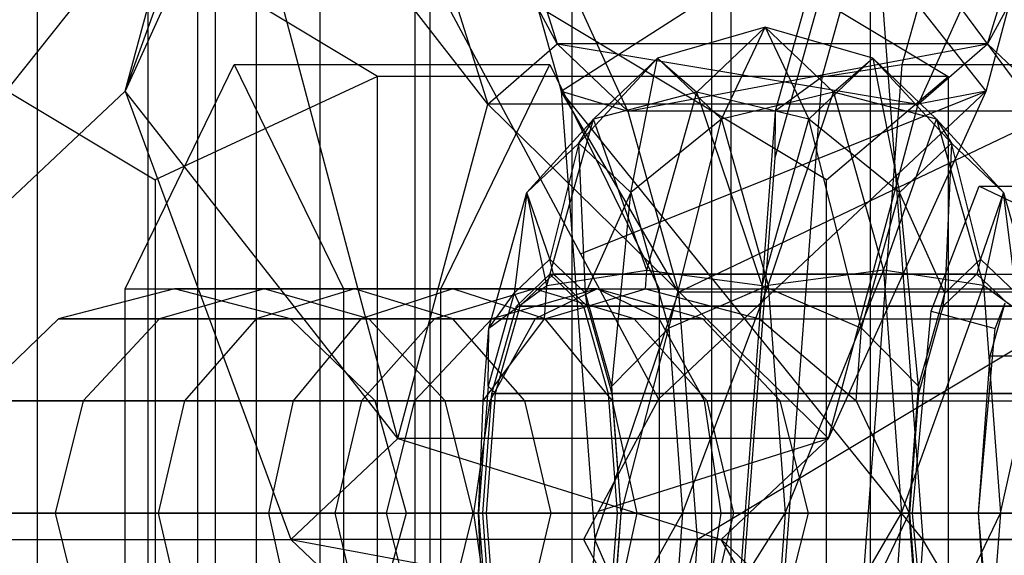
# Model space of a CAD drawing. Extents: x -4275 to 4275, y -4500 to 4500.
# Drawn here: x -54 to -38, y -961 to -952 of the extents above; entities that cross this region are included whole.
import ezdxf

# ---------------------------------------------------------------- set-up
doc = ezdxf.new("R2010")
doc.units = 0

msp = doc.modelspace()

# ---------------------------------------------------------------- linework, layer by layer
at = {"color": 0}
for p, q in [((-42.40495, -2143.823287, 2609.089992), (-42.40495, 2143.823287, 2609.089992)), ((-47.117856, -2136.409766, 2600.272766), (-47.117856, 2136.409766, 2600.272766)), ((-50.020049, -2128.365626, 2590.705517), (-50.020049, 2128.365626, 2590.705517)), ((-51, -2120, 2580.755911), (-51, 2120, 2580.755911)), ((-50.020049, -2111.634374, 2570.806304), (-50.020049, 2111.634374, 2570.806304)), ((-47.117856, -2103.590234, 2561.239056), (-47.117856, 2103.590234, 2561.239056)), ((-42.40495, -2096.176713, 2552.421829), (-42.40495, 2096.176713, 2552.421829)), ((-52.216699, -952.942328, 2428.930446), (-48.050636, -941.440122, 2429.816227)), ((-36.659987, -943.349365, 2473.22289), (-39.228265, -952.5, 2464.440062)), ((-38.041302, -943.70972, 2473.843579), (-40.566834, -952.708051, 2465.206933)), ((-53.689441, -944, 2574.925492), (-53.689441, -976, 2574.925492)), ((-51.834775, -944, 2595.913459), (-51.834775, -976, 2595.913459)), ((-50.706988, -976, 2575.24949), (-50.706988, -944, 2575.24949)), ((-48.955359, -976, 2595.071459), (-48.955359, -944, 2595.071459)), ((-47.371182, -944, 2554.825388), (-47.371182, -976, 2554.825388)), ((-44.739743, -976, 2556.266059), (-44.739743, -944, 2556.266059)), ((-42.089539, -944, 2614.594063), (-42.089539, -976, 2614.594063)), ((-39.751525, -976, 2612.714252), (-39.751525, -944, 2612.714252)), ((-38.935708, -944.694228, 2474.697331), (-41.344454, -953.276457, 2466.460062)), ((-47.994684, -952.692328, 2368.819714), (-60.878528, -944.942328, 2372.587214)), ((-51.33586, -944.942328, 2405.220594), (-38.452016, -952.692328, 2401.453094)), ((-44.991985, -952.14705, 2440.275997), (-48.570731, -945.442328, 2441.398682)), ((-48.570731, -945.442328, 2441.398682), (-46.151796, -953.158248, 2436.309754)), ((-34.173652, -945.442328, 2437.188681), (-37.793446, -952.14705, 2438.170996)), ((-39.103551, -946.039091, 2475.555386), (-41.352765, -954.052914, 2467.863676)), ((-56.412428, -955.708132, 2409.83072), (-49.579353, -947.129802, 2424.588423)), ((-49.579353, -947.129802, 2424.588423), (-52.216699, -952.942328, 2428.930446)), ((-37.81962, -952.942328, 2424.720445), (-42.380813, -947.129802, 2422.483423)), ((-52.216699, -952.942328, 2428.930446), (-50.700486, -947.299185, 2434.11549)), ((-46.151796, -953.158248, 2436.309754), (-50.700486, -947.299185, 2434.11549)), ((-47.655505, -958.754854, 2431.167468), (-50.700486, -947.299185, 2434.11549)), ((-36.303406, -947.299185, 2429.90549), (-38.953256, -953.158248, 2434.204754)), ((-37.81962, -952.942328, 2424.720445), (-36.303406, -947.299185, 2429.90549)), ((-37.793446, -952.14705, 2438.170996), (-36.303406, -947.299185, 2429.90549)), ((-43.810107, -953.275375, 2444.317705), (-46.465731, -947.451947, 2448.597222)), ((-46.465731, -947.451947, 2448.597222), (-44.991985, -952.14705, 2440.275997)), ((-46.465731, -947.451947, 2448.597222), (-44.924764, -952.942328, 2453.866919)), ((-61.720528, -948.406429, 2369.707798), (-51.7161, -954.424379, 2366.782298)), ((-40.489431, -954.424379, 2405.17451), (-50.49386, -948.406429, 2408.10001)), ((-44.924764, -952.942328, 2453.866919), (-39.691052, -949.58017, 2458.403776)), ((-39.691052, -949.58017, 2458.403776), (-38.874169, -960.442328, 2461.197295)), ((-31.67563, -960.442328, 2459.092295), (-39.691052, -949.58017, 2458.403776)), ((-46.89459, -951.379125, 2407.04751), (-44.600266, -955.661516, 2406.376602)), ((-41.513575, -951.867714, 2482.456263), (-43.31321, -952.387842, 2482.982513)), ((-42.654806, -952.957234, 2478.553558), (-41.513575, -951.867714, 2482.456263)), ((-42.24497, -953.407678, 2486.635608), (-41.513575, -951.867714, 2482.456263)), ((-39.71394, -952.387842, 2481.930013), (-41.513575, -951.867714, 2482.456263)), ((-41.513575, -951.867714, 2482.456263), (-40.78218, -953.407678, 2478.276919)), ((-41.513575, -951.867714, 2482.456263), (-40.372344, -952.957234, 2486.358969)), ((-46.151796, -953.158248, 2436.309754), (-44.991985, -952.14705, 2440.275997)), ((-37.793446, -952.14705, 2438.170996), (-44.991985, -952.14705, 2440.275997)), ((-44.991985, -952.14705, 2440.275997), (-38.953256, -953.158248, 2434.204754)), ((-44.991985, -952.14705, 2440.275997), (-43.810107, -953.275375, 2444.317705)), ((-43.810107, -953.275375, 2444.317705), (-37.793446, -952.14705, 2438.170996)), ((-38.953256, -953.158248, 2434.204754), (-37.793446, -952.14705, 2438.170996)), ((-37.793446, -952.14705, 2438.170996), (-36.611567, -953.275375, 2442.212704)), ((-52.216107, -956.247223, 2478.813696), (-50.391774, -952.494447, 2485.05243)), ((-50.391774, -952.494447, 2485.05243), (-45.112845, -952.494447, 2483.508764)), ((-50.391774, -952.494447, 2485.05243), (-48.56744, -956.247223, 2491.291165)), ((-46.937178, -956.247223, 2477.270029), (-45.112845, -952.494447, 2483.508764)), ((-45.112845, -952.494447, 2483.508764), (-43.288511, -956.247223, 2489.747498)), ((-43.31321, -952.387842, 2482.982513), (-44.630634, -953.808857, 2483.367755)), ((-44.381449, -953.407678, 2479.329419), (-43.31321, -952.387842, 2482.982513)), ((-43.76181, -954.638313, 2486.338901), (-43.31321, -952.387842, 2482.982513)), ((-43.31321, -952.387842, 2482.982513), (-42.654806, -952.957234, 2478.553558)), ((-43.31321, -952.387842, 2482.982513), (-42.24497, -953.407678, 2486.635608)), ((-40.78218, -953.407678, 2478.276919), (-39.71394, -952.387842, 2481.930013)), ((-39.228265, -952.5, 2464.440062), (-40.566834, -952.708051, 2465.206933)), ((-40.372344, -952.957234, 2486.358969), (-39.71394, -952.387842, 2481.930013)), ((-39.228265, -952.5, 2464.440062), (-40.168321, -965, 2461.225324)), ((-38.396516, -953.808857, 2481.544772), (-39.71394, -952.387842, 2481.930013)), ((-39.71394, -952.387842, 2481.930013), (-39.26534, -954.638313, 2478.573626)), ((-39.71394, -952.387842, 2481.930013), (-38.6457, -953.407678, 2485.583108)), ((-29.630213, -952.5, 2461.633395), (-39.228265, -952.5, 2464.440062)), ((-47.994684, -952.692328, 2368.819714), (-51.7161, -954.424379, 2366.782298)), ((-38.452016, -952.692328, 2401.453094), (-47.994684, -952.692328, 2368.819714)), ((-47.994684, -968.192328, 2368.819714), (-47.994684, -952.692328, 2368.819714)), ((-40.566834, -952.708051, 2465.206933), (-41.491243, -965, 2462.045701)), ((-40.566834, -952.708051, 2465.206933), (-41.344454, -953.276457, 2466.460062)), ((-40.489431, -954.424379, 2405.17451), (-38.452016, -952.692328, 2401.453094)), ((-38.452016, -952.692328, 2401.453094), (-38.452016, -968.192328, 2401.453094)), ((-57.692399, -958.097218, 2410.20501), (-52.216699, -952.942328, 2428.930446)), ((-52.216699, -952.942328, 2428.930446), (-49.447998, -960.442328, 2425.037622)), ((-47.655505, -958.754854, 2431.167468), (-52.216699, -952.942328, 2428.930446)), ((-42.959937, -956.304486, 2447.225061), (-44.924764, -952.942328, 2453.866919)), ((-44.924764, -952.942328, 2453.866919), (-43.810107, -953.275375, 2444.317705)), ((-44.924764, -952.942328, 2453.866919), (-44.360731, -960.442328, 2455.795761)), ((-38.874169, -960.442328, 2461.197295), (-44.924764, -952.942328, 2453.866919)), ((-44.600266, -955.661516, 2406.376602), (-37.81962, -952.942328, 2424.720445)), ((-42.654806, -952.957234, 2478.553558), (-44.381449, -953.407678, 2479.329419)), ((-43.490245, -955.933857, 2475.696579), (-42.654806, -952.957234, 2478.553558)), ((-43.29532, -958.097218, 2405.995009), (-37.81962, -952.942328, 2424.720445)), ((-40.78218, -953.407678, 2478.276919), (-42.654806, -952.957234, 2478.553558)), ((-41.564185, -956.193921, 2475.602668), (-42.654806, -952.957234, 2478.553558)), ((-40.372344, -952.957234, 2486.358969), (-42.24497, -953.407678, 2486.635608)), ((-41.462964, -956.193921, 2489.309859), (-40.372344, -952.957234, 2486.358969)), ((-40.456966, -958.754854, 2429.062468), (-37.81962, -952.942328, 2424.720445)), ((-38.6457, -953.407678, 2485.583108), (-40.372344, -952.957234, 2486.358969)), ((-40.372344, -952.957234, 2486.358969), (-39.536905, -955.933857, 2489.215947)), ((-37.81962, -952.942328, 2424.720445), (-38.953256, -953.158248, 2434.204754)), ((-47.655505, -958.754854, 2431.167468), (-46.151796, -953.158248, 2436.309754)), ((-38.953256, -953.158248, 2434.204754), (-46.151796, -953.158248, 2436.309754)), ((-40.456966, -958.754854, 2429.062468), (-46.151796, -953.158248, 2436.309754)), ((-40.456966, -958.754854, 2429.062468), (-38.953256, -953.158248, 2434.204754)), ((-36.611567, -953.275375, 2442.212704), (-43.810107, -953.275375, 2444.317705)), ((-43.810107, -953.275375, 2444.317705), (-42.959937, -956.304486, 2447.225061)), ((-42.959937, -956.304486, 2447.225061), (-36.611567, -953.275375, 2442.212704)), ((-41.344454, -953.276457, 2466.460062), (-42.226117, -965, 2463.445013)), ((-41.344454, -953.276457, 2466.460062), (-41.352765, -954.052914, 2467.863676)), ((-44.381449, -953.407678, 2479.329419), (-45.499458, -954.638313, 2480.396609)), ((-45.163455, -956.193921, 2476.655168), (-44.381449, -953.407678, 2479.329419)), ((-44.630634, -953.808857, 2483.367755), (-44.381449, -953.407678, 2479.329419)), ((-43.490245, -955.933857, 2475.696579), (-44.381449, -953.407678, 2479.329419)), ((-42.24497, -953.407678, 2486.635608), (-43.76181, -954.638313, 2486.338901)), ((-43.125787, -956.904429, 2488.513931), (-42.24497, -953.407678, 2486.635608)), ((-42.24497, -953.407678, 2486.635608), (-41.462964, -956.193921, 2489.309859)), ((-41.564185, -956.193921, 2475.602668), (-40.78218, -953.407678, 2478.276919)), ((-39.26534, -954.638313, 2478.573626), (-40.78218, -953.407678, 2478.276919)), ((-39.901363, -956.904429, 2476.398596), (-40.78218, -953.407678, 2478.276919)), ((-39.536905, -955.933857, 2489.215947), (-38.6457, -953.407678, 2485.583108)), ((-37.527692, -954.638313, 2484.515917), (-38.6457, -953.407678, 2485.583108)), ((-38.6457, -953.407678, 2485.583108), (-38.396516, -953.808857, 2481.544772)), ((-38.6457, -953.407678, 2485.583108), (-37.863695, -956.193921, 2488.257359)), ((-45.499458, -954.638313, 2480.396609), (-44.630634, -953.808857, 2483.367755)), ((-44.630634, -953.808857, 2483.367755), (-45.112845, -955.75, 2483.508764)), ((-44.630634, -953.808857, 2483.367755), (-43.76181, -954.638313, 2486.338901)), ((-44.516428, -956.319392, 2485.54835), (-44.630634, -953.808857, 2483.367755)), ((-39.26534, -954.638313, 2478.573626), (-38.396516, -953.808857, 2481.544772)), ((-38.396516, -953.808857, 2481.544772), (-38.510722, -956.319392, 2479.364177)), ((-37.914305, -955.75, 2481.403763), (-38.396516, -953.808857, 2481.544772)), ((-38.396516, -953.808857, 2481.544772), (-37.527692, -954.638313, 2484.515917)), ((-41.352765, -954.052914, 2467.863676), (-42.176034, -965, 2465.048315)), ((-51.7161, -954.424379, 2366.782298), (-51.7161, -966.460277, 2366.782298)), ((-40.489431, -966.460277, 2405.17451), (-40.489431, -954.424379, 2405.17451)), ((-46.135481, -956.904429, 2478.22158), (-45.499458, -954.638313, 2480.396609)), ((-45.499458, -954.638313, 2480.396609), (-45.709261, -956.319392, 2481.469177)), ((-45.112845, -955.75, 2483.508764), (-45.499458, -954.638313, 2480.396609)), ((-45.163455, -956.193921, 2476.655168), (-45.499458, -954.638313, 2480.396609)), ((-43.76181, -954.638313, 2486.338901), (-44.516428, -956.319392, 2485.54835)), ((-44.079821, -957.875, 2487.041431), (-43.76181, -954.638313, 2486.338901)), ((-43.76181, -954.638313, 2486.338901), (-43.125787, -956.904429, 2488.513931)), ((-39.901363, -956.904429, 2476.398596), (-39.26534, -954.638313, 2478.573626)), ((-38.510722, -956.319392, 2479.364177), (-39.26534, -954.638313, 2478.573626)), ((-38.947329, -957.875, 2477.871096), (-39.26534, -954.638313, 2478.573626)), ((-38.740021, -956.620235, 2476.798562), (-37.933104, -954.531425, 2479.558002)), ((-37.933104, -954.531425, 2479.558002), (-36.9357, -954.531425, 2482.968858)), ((-37.933104, -954.531425, 2479.558002), (-36.929934, -955.006953, 2479.425633)), ((-37.527692, -954.638313, 2484.515917), (-37.914305, -955.75, 2481.403763)), ((-37.863695, -956.193921, 2488.257359), (-37.527692, -954.638313, 2484.515917)), ((-37.317888, -956.319392, 2483.443349), (-37.527692, -954.638313, 2484.515917)), ((-37.527692, -954.638313, 2484.515917), (-36.891669, -956.904429, 2486.690947)), ((-45.112845, -955.75, 2483.508764), (-45.709261, -956.319392, 2481.469177)), ((-45.050741, -956, 2483.490603), (-45.112845, -955.75, 2483.508764)), ((-44.516428, -956.319392, 2485.54835), (-45.112845, -955.75, 2483.508764)), ((-44.600266, -955.661516, 2406.376602), (-43.29532, -958.097218, 2405.995009)), ((-38.510722, -956.319392, 2479.364177), (-37.914305, -955.75, 2481.403763)), ((-37.914305, -955.75, 2481.403763), (-37.976409, -956, 2481.421924)), ((-37.914305, -955.75, 2481.403763), (-37.317888, -956.319392, 2483.443349)), ((-45.163455, -956.193921, 2476.655168), (-43.490245, -955.933857, 2475.696579)), ((-43.51402, -956.25, 2475.615274), (-43.490245, -955.933857, 2475.696579)), ((-43.490245, -955.933857, 2475.696579), (-41.564185, -956.193921, 2475.602668)), ((-39.536905, -955.933857, 2489.215947), (-41.462964, -956.193921, 2489.309859)), ((-41.17673, -960, 2490.288703), (-39.536905, -955.933857, 2489.215947)), ((-37.863695, -956.193921, 2488.257359), (-39.536905, -955.933857, 2489.215947)), ((-39.536905, -955.933857, 2489.215947), (-39.231113, -960, 2490.261674)), ((-45.674178, -956.535898, 2481.589153), (-45.112845, -956, 2483.508764)), ((-45.570345, -956.49606, 2481.713695), (-45.050741, -956, 2483.490603)), ((-45.112845, -956, 2483.508764), (-6.24073, -956, 2472.141762)), ((-45.112845, -956, 2483.508764), (-44.551511, -956.535898, 2485.428374)), ((-45.050741, -956, 2483.490603), (-45.009012, -956.039838, 2483.633306)), ((-37.976409, -956, 2481.421924), (-45.050741, -956, 2483.490603)), ((-45.009012, -956.039838, 2483.633306), (-44.489407, -956.535898, 2485.410214)), ((-38.018138, -956.039838, 2481.279221), (-38.537742, -956.535898, 2479.502313)), ((-37.976409, -956, 2481.421924), (-38.018138, -956.039838, 2481.279221)), ((-37.456805, -956.49606, 2483.198831), (-37.976409, -956, 2481.421924)), ((-51.393098, -956.25, 2458.383182), (-53.333238, -956.752405, 2458.567283)), ((-52.216107, -963.752777, 2478.813696), (-52.216107, -956.247223, 2478.813696)), ((-52.216107, -956.247223, 2478.813696), (-46.937178, -956.247223, 2477.270029)), ((-49.891234, -956.25, 2450.203009), (-51.639445, -956.752405, 2449.341734)), ((-48.379453, -956.25, 2466.134877), (-51.393098, -956.25, 2458.383182)), ((-49.452958, -956.752405, 2458.199081), (-51.393098, -956.25, 2458.383182)), ((-51.393098, -956.25, 2458.383182), (-49.891234, -956.25, 2450.203009)), ((-48.379453, -956.25, 2466.134877), (-50.022999, -956.752405, 2467.081877)), ((-48.143023, -956.752405, 2451.064283), (-49.891234, -956.25, 2450.203009)), ((-49.891234, -956.25, 2450.203009), (-44.32056, -956.25, 2444.027378)), ((-48.56744, -956.247223, 2491.291165), (-43.288511, -956.247223, 2489.747498)), ((-48.56744, -956.247223, 2491.291165), (-48.56744, -963.752777, 2491.291165)), ((-46.734743, -956.25, 2468.191059), (-48.379453, -956.25, 2466.134877)), ((-46.735907, -956.752405, 2465.187877), (-48.379453, -956.25, 2466.134877)), ((-46.734743, -956.25, 2468.191059), (-48.276071, -956.752405, 2469.26585)), ((-45.37384, -956.25, 2470.445144), (-47.042787, -956.752405, 2471.308556)), ((-46.937178, -963.752777, 2477.270029), (-46.937178, -956.247223, 2477.270029)), ((-45.37384, -956.25, 2470.445144), (-46.734743, -956.25, 2468.191059)), ((-45.193415, -956.752405, 2467.116269), (-46.734743, -956.25, 2468.191059)), ((-46.135481, -956.904429, 2478.22158), (-45.163455, -956.193921, 2476.655168)), ((-44.320242, -956.25, 2472.85821), (-46.086366, -956.752405, 2473.499058)), ((-44.320242, -956.25, 2472.85821), (-45.37384, -956.25, 2470.445144)), ((-43.704892, -956.752405, 2469.581732), (-45.37384, -956.25, 2470.445144)), ((-44.32056, -956.25, 2444.027378), (-45.356874, -956.752405, 2442.376896)), ((-45.205456, -956.752405, 2476.511537), (-45.163455, -956.193921, 2476.655168)), ((-44.986205, -956.687281, 2476.39536), (-43.51402, -956.25, 2475.615274)), ((-44.360731, -960.442328, 2455.795761), (-42.959937, -956.304486, 2447.225061)), ((-43.284246, -956.752405, 2445.677859), (-44.32056, -956.25, 2444.027378)), ((-44.32056, -956.25, 2444.027378), (-36.337955, -956.25, 2441.6931)), ((-42.554118, -956.752405, 2472.217363), (-44.320242, -956.25, 2472.85821)), ((-44.320242, -956.25, 2472.85821), (-43.51402, -956.25, 2475.615274)), ((-43.51402, -956.25, 2475.615274), (-43.344774, -956.294569, 2475.601414)), ((-43.344774, -956.294569, 2475.601414), (-41.606186, -956.752405, 2475.459037)), ((-43.288511, -956.247223, 2489.747498), (-43.288511, -963.752777, 2489.747498)), ((-41.462964, -956.193921, 2489.309859), (-43.125787, -956.904429, 2488.513931)), ((-35.761397, -956.304486, 2445.120061), (-42.959937, -956.304486, 2447.225061)), ((-42.959937, -956.304486, 2447.225061), (-42.648753, -960.442328, 2448.289227)), ((-42.892986, -960, 2489.310047), (-41.462964, -956.193921, 2489.309859)), ((-42.648753, -960.442328, 2448.289227), (-35.761397, -956.304486, 2445.120061)), ((-41.606186, -956.752405, 2475.459037), (-41.564185, -956.193921, 2475.602668)), ((-41.564185, -956.193921, 2475.602668), (-39.901363, -956.904429, 2476.398596)), ((-41.462964, -956.193921, 2489.309859), (-41.17673, -960, 2490.288703)), ((-39.231113, -960, 2490.261674), (-37.863695, -956.193921, 2488.257359)), ((-36.891669, -956.904429, 2486.690947), (-37.863695, -956.193921, 2488.257359)), ((-37.863695, -956.193921, 2488.257359), (-37.577461, -960, 2489.236203)), ((-45.709261, -956.319392, 2481.469177), (-46.145869, -957.875, 2479.976097)), ((-46.135481, -956.904429, 2478.22158), (-45.709261, -956.319392, 2481.469177)), ((-45.709261, -956.319392, 2481.469177), (-45.612074, -956.535898, 2481.570992)), ((-44.489407, -956.535898, 2485.410214), (-44.516428, -956.319392, 2485.54835)), ((-44.079821, -957.875, 2487.041431), (-44.516428, -956.319392, 2485.54835)), ((-38.947329, -957.875, 2477.871096), (-38.510722, -956.319392, 2479.364177)), ((-38.537742, -956.535898, 2479.502313), (-38.510722, -956.319392, 2479.364177)), ((-46.085103, -958, 2480.1839), (-45.674178, -956.535898, 2481.589153)), ((-45.992451, -957.891159, 2480.270206), (-45.612074, -956.535898, 2481.570992)), ((-45.674178, -956.535898, 2481.589153), (-6.802064, -956.535898, 2470.222151)), ((-45.612074, -956.535898, 2481.570992), (-45.570345, -956.49606, 2481.713695)), ((-38.537742, -956.535898, 2479.502313), (-45.612074, -956.535898, 2481.570992)), ((-44.551511, -956.535898, 2485.428374), (-5.679397, -956.535898, 2474.061372)), ((-44.551511, -956.535898, 2485.428374), (-44.140587, -958, 2486.833627)), ((-44.489407, -956.535898, 2485.410214), (-44.458859, -956.644739, 2485.514679)), ((-37.415076, -956.535898, 2483.341534), (-44.489407, -956.535898, 2485.410214)), ((-39.048236, -960, 2475.744549), (-38.740021, -956.620235, 2476.798562)), ((-38.740021, -956.620235, 2476.798562), (-37.666684, -956.914127, 2476.906144)), ((-38.537742, -956.535898, 2479.502313), (-38.56829, -956.644739, 2479.397847)), ((-37.688511, -957.153474, 2476.831502), (-37.500846, -956.484834, 2477.473267)), ((-37.666684, -956.914127, 2476.906144), (-37.500846, -956.484834, 2477.473267)), ((-53.333238, -956.752405, 2458.567283), (-54.753519, -958.125, 2458.702054)), ((-50.022999, -956.752405, 2467.081877), (-53.333238, -956.752405, 2458.567283)), ((-53.333238, -956.752405, 2458.567283), (-51.639445, -956.752405, 2449.341734)), ((-51.639445, -956.752405, 2449.341734), (-52.919225, -958.125, 2448.711237)), ((-51.639445, -956.752405, 2449.341734), (-45.356874, -956.752405, 2442.376896)), ((-50.022999, -956.752405, 2467.081877), (-51.226158, -958.125, 2467.775129)), ((-48.276071, -956.752405, 2469.26585), (-50.022999, -956.752405, 2467.081877)), ((-46.735907, -956.752405, 2465.187877), (-49.452958, -956.752405, 2458.199081)), ((-48.032676, -958.125, 2458.06431), (-49.452958, -956.752405, 2458.199081)), ((-49.452958, -956.752405, 2458.199081), (-48.143023, -956.752405, 2451.064283)), ((-48.276071, -956.752405, 2469.26585), (-49.404401, -958.125, 2470.052651)), ((-47.042787, -956.752405, 2471.308556), (-48.276071, -956.752405, 2469.26585)), ((-47.042787, -956.752405, 2471.308556), (-48.264542, -958.125, 2471.940618)), ((-46.863243, -958.125, 2451.69478), (-48.143023, -956.752405, 2451.064283)), ((-48.143023, -956.752405, 2451.064283), (-43.284246, -956.752405, 2445.677859)), ((-46.086366, -956.752405, 2473.499058), (-47.379259, -958.125, 2473.968191)), ((-46.086366, -956.752405, 2473.499058), (-47.042787, -956.752405, 2471.308556)), ((-45.193415, -956.752405, 2467.116269), (-46.735907, -956.752405, 2465.187877)), ((-45.532748, -958.125, 2464.494625), (-46.735907, -956.752405, 2465.187877)), ((-45.356874, -956.752405, 2442.376896), (-46.115508, -958.125, 2441.168659)), ((-46.086366, -956.752405, 2473.499058), (-45.205456, -956.752405, 2476.511537)), ((-45.948143, -957.750047, 2477.526291), (-45.205456, -956.752405, 2476.511537)), ((-45.356874, -956.752405, 2442.376896), (-36.354141, -956.752405, 2439.744313)), ((-45.205456, -956.752405, 2476.511537), (-44.986205, -956.687281, 2476.39536)), ((-43.704892, -956.752405, 2469.581732), (-45.193415, -956.752405, 2467.116269)), ((-44.065084, -958.125, 2466.329467), (-45.193415, -956.752405, 2467.116269)), ((-44.458859, -956.644739, 2485.514679), (-44.078483, -958, 2486.815466)), ((-42.554118, -956.752405, 2472.217363), (-43.704892, -956.752405, 2469.581732)), ((-42.483137, -958.125, 2468.94967), (-43.704892, -956.752405, 2469.581732)), ((-42.525612, -958.125, 2446.886096), (-43.284246, -956.752405, 2445.677859)), ((-43.284246, -956.752405, 2445.677859), (-36.321769, -956.752405, 2443.641888)), ((-41.261225, -958.125, 2471.74823), (-42.554118, -956.752405, 2472.217363)), ((-42.554118, -956.752405, 2472.217363), (-41.606186, -956.752405, 2475.459037)), ((-41.606186, -956.752405, 2475.459037), (-41.235996, -957.067415, 2475.602624)), ((-38.56829, -956.644739, 2479.397847), (-38.948667, -958, 2478.097061)), ((-46.227273, -958.125, 2477.907674), (-46.135481, -956.904429, 2478.22158)), ((-46.145869, -957.875, 2479.976097), (-46.135481, -956.904429, 2478.22158)), ((-43.125787, -956.904429, 2488.513931), (-44.079821, -957.875, 2487.041431)), ((-43.920011, -960, 2487.587936), (-43.125787, -956.904429, 2488.513931)), ((-43.125787, -956.904429, 2488.513931), (-42.892986, -960, 2489.310047)), ((-39.993155, -958.125, 2476.084691), (-39.901363, -956.904429, 2476.398596)), ((-39.901363, -956.904429, 2476.398596), (-38.947329, -957.875, 2477.871096)), ((-37.688511, -957.153474, 2476.831502), (-37.666684, -956.914127, 2476.906144)), ((-37.577461, -960, 2489.236203), (-36.891669, -956.904429, 2486.690947)), ((-41.235996, -957.067415, 2475.602624), (-39.993155, -958.125, 2476.084691)), ((-37.948097, -960, 2475.943785), (-37.688511, -957.153474, 2476.831502)), ((-37.750686, -957.375, 2476.61888), (-37.688511, -957.153474, 2476.831502)), ((-37.948097, -960, 2475.943785), (-37.750686, -957.375, 2476.61888)), ((-24.313412, -957.375, 2472.689546), (-37.750686, -957.375, 2476.61888)), ((-46.227273, -958.125, 2477.907674), (-45.948143, -957.750047, 2477.526291)), ((-46.145869, -957.875, 2479.976097), (-46.305678, -960, 2479.429591)), ((-46.022999, -958, 2480.16574), (-46.145869, -957.875, 2479.976097)), ((-46.022999, -958, 2480.16574), (-45.992451, -957.891159, 2480.270206)), ((-44.078483, -958, 2486.815466), (-44.079821, -957.875, 2487.041431)), ((-43.920011, -960, 2487.587936), (-44.079821, -957.875, 2487.041431)), ((-39.107139, -960, 2477.324591), (-38.947329, -957.875, 2477.871096)), ((-38.947329, -957.875, 2477.871096), (-38.948667, -958, 2478.097061)), ((-46.235512, -960, 2479.669542), (-46.085103, -958, 2480.1839)), ((-46.173408, -960, 2479.651382), (-46.022999, -958, 2480.16574)), ((-46.085103, -958, 2480.1839), (-7.212988, -958, 2468.816899)), ((-38.948667, -958, 2478.097061), (-46.022999, -958, 2480.16574)), ((-43.29532, -958.097218, 2405.995009), (-44.299498, -959.971531, 2406.288652)), ((-44.140587, -958, 2486.833627), (-5.268472, -958, 2475.466625)), ((-44.140587, -958, 2486.833627), (-43.990178, -960, 2487.347985)), ((-44.078483, -958, 2486.815466), (-44.067301, -958.148679, 2486.853703)), ((-37.004151, -958, 2484.746787), (-44.078483, -958, 2486.815466)), ((-38.948667, -958, 2478.097061), (-38.959848, -958.148679, 2478.058824)), ((-51.226158, -958.125, 2467.775129), (-54.753519, -958.125, 2458.702054)), ((-54.753519, -958.125, 2458.702054), (-52.919225, -958.125, 2448.711237)), ((-52.919225, -958.125, 2448.711237), (-53.387657, -960, 2448.480459)), ((-52.919225, -958.125, 2448.711237), (-46.115508, -958.125, 2441.168659)), ((-51.226158, -958.125, 2467.775129), (-51.666544, -960, 2468.028877)), ((-49.404401, -958.125, 2470.052651), (-51.226158, -958.125, 2467.775129)), ((-49.404401, -958.125, 2470.052651), (-49.817399, -960, 2470.340641)), ((-48.264542, -958.125, 2471.940618), (-49.404401, -958.125, 2470.052651)), ((-48.264542, -958.125, 2471.940618), (-48.711735, -960, 2472.171969)), ((-47.379259, -958.125, 2473.968191), (-48.264542, -958.125, 2471.940618)), ((-45.532748, -958.125, 2464.494625), (-48.032676, -958.125, 2458.06431)), ((-47.512817, -960, 2458.014981), (-48.032676, -958.125, 2458.06431)), ((-48.032676, -958.125, 2458.06431), (-46.863243, -958.125, 2451.69478)), ((-47.379259, -958.125, 2473.968191), (-47.852491, -960, 2474.139905)), ((-47.379259, -958.125, 2473.968191), (-46.227273, -958.125, 2477.907674)), ((-46.394812, -960, 2451.925558), (-46.863243, -958.125, 2451.69478)), ((-46.863243, -958.125, 2451.69478), (-42.525612, -958.125, 2446.886096)), ((-46.115508, -958.125, 2441.168659), (-46.393187, -960, 2440.726414)), ((-46.264026, -959.003906, 2478.621073), (-46.227273, -958.125, 2477.907674)), ((-46.115508, -958.125, 2441.168659), (-36.365991, -958.125, 2438.317701)), ((-44.065084, -958.125, 2466.329467), (-45.532748, -958.125, 2464.494625)), ((-45.092361, -960, 2464.240877), (-45.532748, -958.125, 2464.494625)), ((-44.067301, -958.148679, 2486.853703), (-43.928074, -960, 2487.329824)), ((-42.483137, -958.125, 2468.94967), (-44.065084, -958.125, 2466.329467)), ((-43.652087, -960, 2466.041478), (-44.065084, -958.125, 2466.329467)), ((-42.247932, -960, 2447.328341), (-42.525612, -958.125, 2446.886096)), ((-42.525612, -958.125, 2446.886096), (-36.309919, -958.125, 2445.0685)), ((-41.261225, -958.125, 2471.74823), (-42.483137, -958.125, 2468.94967)), ((-42.035944, -960, 2468.71832), (-42.483137, -958.125, 2468.94967)), ((-40.787993, -960, 2471.576516), (-41.261225, -958.125, 2471.74823)), ((-41.261225, -958.125, 2471.74823), (-39.993155, -958.125, 2476.084691)), ((-39.993155, -958.125, 2476.084691), (-39.107139, -960, 2477.324591)), ((-38.959848, -958.148679, 2478.058824), (-39.099076, -960, 2477.582703)), ((-49.447998, -960.442328, 2425.037622), (-47.655505, -958.754854, 2431.167468)), ((-40.456966, -958.754854, 2429.062468), (-47.655505, -958.754854, 2431.167468)), ((-47.655505, -958.754854, 2431.167468), (-42.249458, -960.442328, 2422.932622)), ((-44.299498, -959.971531, 2406.288652), (-40.456966, -958.754854, 2429.062468)), ((-42.249458, -960.442328, 2422.932622), (-40.456966, -958.754854, 2429.062468)), ((-46.305678, -960, 2479.429591), (-46.264026, -959.003906, 2478.621073)), ((-51.666544, -960, 2468.028877), (-55.273378, -960, 2458.751383)), ((-55.273378, -960, 2458.751383), (-53.387657, -960, 2448.480459)), ((-53.387657, -960, 2448.480459), (-52.919225, -961.875, 2448.711237)), ((-53.387657, -960, 2448.480459), (-46.393187, -960, 2440.726414)), ((-49.817399, -960, 2470.340641), (-51.666544, -960, 2468.028877)), ((-51.666544, -960, 2468.028877), (-51.226158, -961.875, 2467.775129)), ((-48.711735, -960, 2472.171969), (-49.817399, -960, 2470.340641)), ((-49.817399, -960, 2470.340641), (-49.404401, -961.875, 2470.052651)), ((-47.852491, -960, 2474.139905), (-48.711735, -960, 2472.171969)), ((-48.711735, -960, 2472.171969), (-48.264542, -961.875, 2471.940618)), ((-48.032676, -961.875, 2458.06431), (-47.512817, -960, 2458.014981)), ((-47.852491, -960, 2474.139905), (-46.305678, -960, 2479.429591)), ((-47.852491, -960, 2474.139905), (-47.379259, -961.875, 2473.968191)), ((-45.092361, -960, 2464.240877), (-47.512817, -960, 2458.014981)), ((-47.512817, -960, 2458.014981), (-46.394812, -960, 2451.925558)), ((-46.863243, -961.875, 2451.69478), (-46.394812, -960, 2451.925558)), ((-46.394812, -960, 2451.925558), (-42.247932, -960, 2447.328341)), ((-46.393187, -960, 2440.726414), (-46.115508, -961.875, 2441.168659)), ((-46.393187, -960, 2440.726414), (-36.370328, -960, 2437.795525)), ((-46.173408, -960, 2479.651382), (-46.305678, -960, 2479.429591)), ((-46.305678, -960, 2479.429591), (-46.145869, -962.125, 2479.976097)), ((-46.227273, -961.875, 2477.907674), (-46.305678, -960, 2479.429591)), ((-7.363397, -960, 2468.302541), (-46.235512, -960, 2479.669542)), ((-46.085103, -962, 2480.1839), (-46.235512, -960, 2479.669542)), ((-46.03418, -961.851321, 2480.127503), (-46.173408, -960, 2479.651382)), ((-46.173408, -960, 2479.651382), (-39.099076, -960, 2477.582703)), ((-45.532748, -961.875, 2464.494625), (-45.092361, -960, 2464.240877)), ((-43.652087, -960, 2466.041478), (-45.092361, -960, 2464.240877)), ((-44.299498, -959.971531, 2406.288652), (-44.551731, -960.442328, 2406.36241)), ((-43.990178, -960, 2487.347985), (-44.140587, -962, 2486.833627)), ((-44.079821, -962.125, 2487.041431), (-43.920011, -960, 2487.587936)), ((-44.079821, -962.125, 2487.041431), (-42.892986, -960, 2489.310047)), ((-44.065084, -961.875, 2466.329467), (-43.652087, -960, 2466.041478)), ((-43.990178, -960, 2487.347985), (-5.118064, -960, 2475.980983)), ((-43.928074, -960, 2487.329824), (-43.939255, -960.148679, 2487.291587)), ((-43.928074, -960, 2487.329824), (-43.920011, -960, 2487.587936)), ((-36.853742, -960, 2485.261145), (-43.928074, -960, 2487.329824)), ((-42.892986, -960, 2489.310047), (-43.920011, -960, 2487.587936)), ((-42.035944, -960, 2468.71832), (-43.652087, -960, 2466.041478)), ((-43.125787, -963.095571, 2488.513931), (-41.17673, -960, 2490.288703)), ((-42.892986, -960, 2489.310047), (-43.125787, -963.095571, 2488.513931)), ((-41.17673, -960, 2490.288703), (-42.892986, -960, 2489.310047)), ((-42.525612, -961.875, 2446.886096), (-42.247932, -960, 2447.328341)), ((-42.483137, -961.875, 2468.94967), (-42.035944, -960, 2468.71832)), ((-42.247932, -960, 2447.328341), (-36.305582, -960, 2445.590676)), ((-40.787993, -960, 2471.576516), (-42.035944, -960, 2468.71832)), ((-41.462964, -963.806079, 2489.309859), (-39.231113, -960, 2490.261674)), ((-41.17673, -960, 2490.288703), (-41.462964, -963.806079, 2489.309859)), ((-41.261225, -961.875, 2471.74823), (-40.787993, -960, 2471.576516)), ((-39.231113, -960, 2490.261674), (-41.17673, -960, 2490.288703)), ((-40.787993, -960, 2471.576516), (-39.107139, -960, 2477.324591)), ((-39.107139, -960, 2477.324591), (-39.577835, -960.996094, 2476.665894)), ((-39.536905, -964.066143, 2489.215947), (-37.577461, -960, 2489.236203)), ((-39.231113, -960, 2490.261674), (-39.536905, -964.066143, 2489.215947)), ((-37.577461, -960, 2489.236203), (-39.231113, -960, 2490.261674)), ((-39.099076, -960, 2477.582703), (-39.107139, -960, 2477.324591)), ((-38.947329, -962.125, 2477.871096), (-39.107139, -960, 2477.324591)), ((-39.099076, -960, 2477.582703), (-38.948667, -962, 2478.097061)), ((-38.740021, -963.379765, 2476.798562), (-39.048236, -960, 2475.744549)), ((-37.948097, -960, 2475.943785), (-39.048236, -960, 2475.744549)), ((-37.688511, -962.846526, 2476.831502), (-37.948097, -960, 2475.943785)), ((-37.750686, -962.625, 2476.61888), (-37.948097, -960, 2475.943785)), ((-37.948097, -960, 2475.943785), (-24.510823, -960, 2472.014451)), ((-37.577461, -960, 2489.236203), (-37.863695, -963.806079, 2488.257359)), ((-36.658868, -960, 2487.487063), (-37.577461, -960, 2489.236203)), ((-43.939255, -960.148679, 2487.291587), (-44.078483, -962, 2486.815466)), ((-56.435989, -960.442328, 2409.83761), (-49.447998, -960.442328, 2425.037622)), ((-49.447998, -960.442328, 2425.037622), (-47.676188, -962.110331, 2431.096738)), ((-42.249458, -960.442328, 2422.932622), (-49.447998, -960.442328, 2425.037622)), ((-49.447998, -960.442328, 2425.037622), (-40.477649, -962.110331, 2428.991738)), ((-44.924764, -967.942328, 2453.866919), (-42.648753, -960.442328, 2448.289227)), ((-44.360731, -960.442328, 2455.795761), (-44.924764, -967.942328, 2453.866919)), ((-42.249458, -960.442328, 2422.932622), (-44.551731, -960.442328, 2406.36241)), ((-44.551731, -960.442328, 2406.36241), (-43.29532, -962.787438, 2405.995009)), ((-42.648753, -960.442328, 2448.289227), (-44.360731, -960.442328, 2455.795761)), ((-44.360731, -960.442328, 2455.795761), (-38.874169, -960.442328, 2461.197295)), ((-39.691052, -971.304486, 2458.403776), (-44.360731, -960.442328, 2455.795761)), ((-42.648753, -960.442328, 2448.289227), (-42.959937, -964.58017, 2447.225061)), ((-35.450213, -960.442328, 2446.184227), (-42.648753, -960.442328, 2448.289227)), ((-37.81962, -967.942328, 2424.720445), (-42.249458, -960.442328, 2422.932622)), ((-40.477649, -962.110331, 2428.991738), (-42.249458, -960.442328, 2422.932622)), ((-38.874169, -960.442328, 2461.197295), (-39.691052, -971.304486, 2458.403776)), ((-38.874169, -960.442328, 2461.197295), (-31.67563, -960.442328, 2459.092295)), ((-32.492512, -971.304486, 2456.298776), (-38.874169, -960.442328, 2461.197295))]:
    msp.add_line(p, q, dxfattribs=at)

doc.saveas('drawing.dxf')
